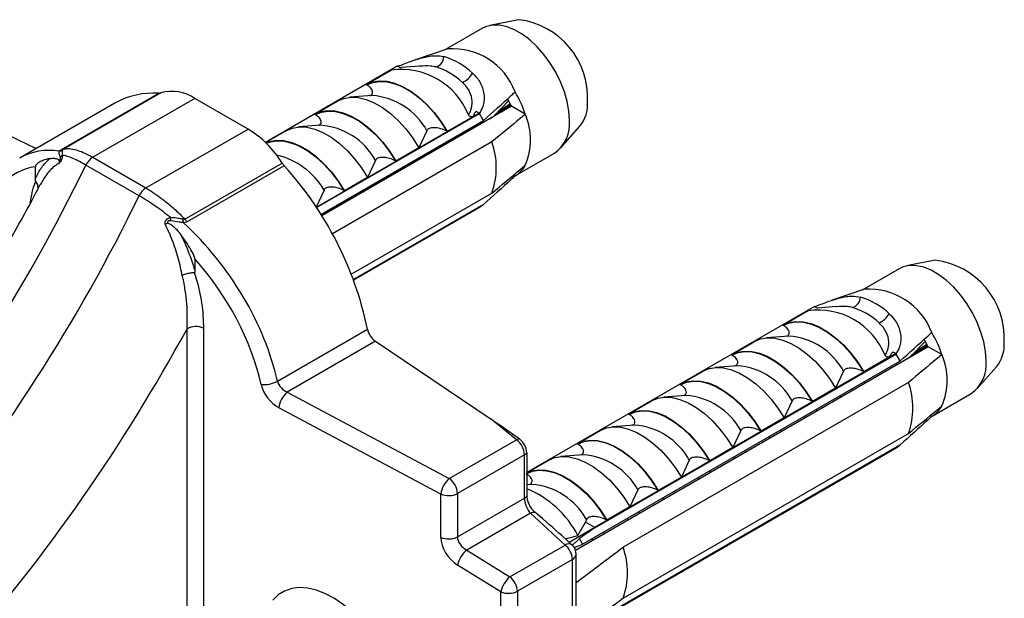
# Model space of a CAD drawing. Units: millimetres. Extents: x 100 to 2000, y 127 to 2870.
# Drawn here: x 1895 to 1935, y 981 to 1004 of the extents above; entities that cross this region are included whole.
import ezdxf

# ---------------------------------------------------------------- set-up
doc = ezdxf.new("R2010")
doc.units = ezdxf.units.MM
doc.header["$LTSCALE"] = 10

msp = doc.modelspace()

# ---------------------------------------------------------------- linework, layer by layer
at = {"color": 7, "linetype": 'Continuous', "lineweight": 25}
for p, q in [((1915.345, 1003.61), (1914.206, 1003.378)), ((1913.908, 1003.266), (1912.435, 1002.416)), ((1912.527, 1002.447), (1911.202, 1002)), ((1910.532, 1001.764), (1905.252, 998.716)), ((1909.271, 1001.022), (1910.283, 1001.606)), ((1910.532, 1001.764), (1910.651, 1001.695)), ((1911.419, 1001.756), (1910.674, 1001.697)), ((1897.119, 998.435), (1900.998, 1000.674)), ((1901.078, 1000.686), (1897.199, 998.447)), ((1909.294, 1001.009), (1909.271, 1001.022)), ((1899.251, 1000.281), (1895.469, 998.097)), ((1902.44, 1000.472), (1898.366, 998.12)), ((1904.562, 999.247), (1902.44, 1000.472)), ((1907.221, 999.838), (1908.14, 1000.369)), ((1909.511, 1000.584), (1908.623, 1000.514)), ((1909.511, 1000.584), (1909.49, 1000.582)), ((1914.353, 999.751), (1914.951, 1000.369)), ((1915.021, 1000.247), (1914.535, 999.939)), ((1915.073, 1000.157), (1914.906, 1000.447)), ((1892.75, 1000.083), (1896.111, 998.468)), ((1913.794, 999.881), (1907.287, 996.124)), ((1907.294, 996.114), (1913.794, 999.867)), ((1915.073, 1000.157), (1907.503, 995.787)), ((1913.667, 999.954), (1913.794, 999.881)), ((1913.794, 999.881), (1913.794, 999.867)), ((1915.051, 1000.196), (1914.192, 999.648)), ((1915.042, 1000.211), (1914.409, 999.809)), ((1915.62, 999.841), (1915.073, 1000.157)), ((1907.244, 999.825), (1907.221, 999.838)), ((1907.468, 995.843), (1913.946, 999.583)), ((1913.521, 999.737), (1912.509, 999.153)), ((1900.488, 996.896), (1904.562, 999.247)), ((1905.261, 998.707), (1906.089, 999.185)), ((1907.461, 999.4), (1906.573, 999.33)), ((1907.461, 999.4), (1907.44, 999.398)), ((1911.695, 999.182), (1911.378, 998.5)), ((1912.509, 999.153), (1912.486, 999.166)), ((1917.029, 998.488), (1917.799, 999.358)), ((1914.284, 998.735), (1907.925, 995.064)), ((1911.378, 998.5), (1910.459, 997.969)), ((1912.045, 998.408), (1912.029, 998.477)), ((1915.227, 997.388), (1916.783, 998.286)), ((1898.366, 998.12), (1900.488, 996.896)), ((1909.644, 997.998), (1909.327, 997.316)), ((1910.459, 997.969), (1910.436, 997.982)), ((1896.076, 997.742), (1896.076, 997.251)), ((1900.213, 996.587), (1898.092, 997.811)), ((1902.046, 995.649), (1905.924, 997.888)), ((1906.004, 997.784), (1902.126, 995.545)), ((1910.63, 997.592), (1910.615, 997.66)), ((1909.327, 997.316), (1908.408, 996.785)), ((1915.215, 997.381), (1915.156, 997.415)), ((1907.594, 996.814), (1907.277, 996.132)), ((1908.408, 996.785), (1908.385, 996.799)), ((1909.216, 996.776), (1909.201, 996.844)), ((1908.678, 993.457), (1914.284, 996.693)), ((1907.802, 995.959), (1907.787, 996.027)), ((1913.946, 996.235), (1908.761, 993.242)), ((1913.794, 996.128), (1908.767, 993.225)), ((1913.794, 996.114), (1908.771, 993.214)), ((1913.794, 996.128), (1913.794, 996.114)), ((1901.488, 995.583), (1901.466, 995.586)), ((1902.44, 994.069), (1902.44, 993.577)), ((1931.962, 994.017), (1930.823, 993.785)), ((1930.525, 993.673), (1929.052, 992.823)), ((1929.144, 992.854), (1927.819, 992.407)), ((1927.149, 992.171), (1915.681, 985.55)), ((1925.888, 991.429), (1926.9, 992.013)), ((1927.149, 992.171), (1927.268, 992.102)), ((1928.036, 992.164), (1927.291, 992.105)), ((1902.129, 968.145), (1902.129, 991.281)), ((1902.789, 991.305), (1902.789, 968.169)), ((1905.732, 989.192), (1909.326, 991.267)), ((1925.911, 991.416), (1925.888, 991.429)), ((1926.128, 990.991), (1925.24, 990.921)), ((1926.128, 990.991), (1926.107, 990.989)), ((1931.69, 990.564), (1931.523, 990.854)), ((1909.639, 990.78), (1906.124, 988.751)), ((1909.639, 990.78), (1914.252, 987.669)), ((1931.69, 990.564), (1917.621, 982.442)), ((1923.838, 990.245), (1924.757, 990.776)), ((1931.668, 990.603), (1930.809, 990.056)), ((1930.97, 990.158), (1931.568, 990.776)), ((1931.659, 990.618), (1931.026, 990.216)), ((1931.638, 990.655), (1931.152, 990.346)), ((1932.237, 990.249), (1931.69, 990.564)), ((1930.411, 990.288), (1918.39, 983.348)), ((1918.39, 983.334), (1930.411, 990.274)), ((1923.861, 990.232), (1923.838, 990.245)), ((1930.138, 990.144), (1929.126, 989.56)), ((1930.284, 990.361), (1930.411, 990.288)), ((1930.411, 990.288), (1930.411, 990.274)), ((1917.906, 982.684), (1930.563, 989.99)), ((1924.078, 989.807), (1923.19, 989.737)), ((1924.078, 989.807), (1924.057, 989.805)), ((1933.646, 988.896), (1934.416, 989.765)), ((1921.787, 989.062), (1922.706, 989.592)), ((1928.312, 989.589), (1927.995, 988.907)), ((1929.126, 989.56), (1929.103, 989.573)), ((1930.901, 989.142), (1919.517, 982.57)), ((1921.81, 989.048), (1921.787, 989.062)), ((1927.995, 988.907), (1927.076, 988.376)), ((1928.662, 988.816), (1928.646, 988.884)), ((1906.124, 988.751), (1912.588, 985.304)), ((1922.027, 988.623), (1921.139, 988.553)), ((1922.027, 988.623), (1922.006, 988.622)), ((1931.844, 987.795), (1933.4, 988.693)), ((1912.252, 984.686), (1905.789, 988.133)), ((1919.736, 987.878), (1920.656, 988.409)), ((1926.261, 988.405), (1925.944, 987.723)), ((1927.076, 988.376), (1927.053, 988.389)), ((1919.759, 987.865), (1919.736, 987.878)), ((1925.944, 987.723), (1925.025, 987.192)), ((1927.247, 987.999), (1927.232, 988.067)), ((1931.832, 987.788), (1931.773, 987.822)), ((1915.264, 986.849), (1914.252, 987.669)), ((1919.976, 987.44), (1919.088, 987.369)), ((1919.976, 987.44), (1919.956, 987.438)), ((1917.686, 986.694), (1918.605, 987.225)), ((1919.517, 980.529), (1930.901, 987.101)), ((1924.211, 987.221), (1923.894, 986.539)), ((1925.025, 987.192), (1925.002, 987.206)), ((1925.833, 987.183), (1925.818, 987.251)), ((1912.588, 985.304), (1915.264, 986.849)), ((1917.709, 986.681), (1917.686, 986.694)), ((1930.563, 986.643), (1918.045, 979.416)), ((1930.411, 986.535), (1918.39, 979.595)), ((1930.411, 986.521), (1918.39, 979.581)), ((1923.894, 986.539), (1922.974, 986.009)), ((1930.411, 986.535), (1930.411, 986.521)), ((1915.588, 986.255), (1912.912, 984.71)), ((1915.588, 984.526), (1915.588, 986.255)), ((1915.681, 986.329), (1915.681, 984.601)), ((1917.926, 986.256), (1917.038, 986.186)), ((1917.926, 986.256), (1917.905, 986.254)), ((1924.419, 986.366), (1924.404, 986.435)), ((1915.681, 985.537), (1916.554, 986.041)), ((1922.16, 986.037), (1921.843, 985.356)), ((1922.974, 986.009), (1922.951, 986.022)), ((1921.843, 985.356), (1920.924, 984.825)), ((1923.005, 985.55), (1922.989, 985.618)), ((1915.875, 985.072), (1915.681, 985.057)), ((1915.875, 985.072), (1915.854, 985.07)), ((1912.252, 982.958), (1912.252, 984.686)), ((1912.912, 984.71), (1912.912, 982.982)), ((1920.109, 984.854), (1919.792, 984.172)), ((1920.924, 984.825), (1920.901, 984.838)), ((1921.591, 984.734), (1921.575, 984.802)), ((1912.912, 982.982), (1915.588, 984.526)), ((1919.792, 984.172), (1918.873, 983.641)), ((1915.825, 983.919), (1913.283, 982.452)), ((1917.204, 982.654), (1915.825, 983.919)), ((1920.176, 983.917), (1920.161, 983.985)), ((1917.714, 983.035), (1918.017, 983.564)), ((1918.059, 983.67), (1918.017, 983.564)), ((1918.39, 983.348), (1918.017, 983.564)), ((1918.873, 983.641), (1918.85, 983.654)), ((1917.484, 982.653), (1917.073, 983.03)), ((1917.218, 982.897), (1917.714, 983.035)), ((1918.39, 983.348), (1917.369, 982.759)), ((1918.39, 983.334), (1918.39, 983.348)), ((1918.762, 983.101), (1918.747, 983.169)), ((1915.008, 981.386), (1917.204, 982.654)), ((1917.781, 982.92), (1917.49, 982.637)), ((1913.283, 982.452), (1915.008, 981.386)), ((1917.646, 969.912), (1917.646, 982.285)), ((1914.643, 980.789), (1912.918, 981.855)), ((1917.5, 982.081), (1915.303, 980.813)), ((1917.5, 969.708), (1917.5, 982.081)), ((1914.643, 968.416), (1914.643, 980.789)), ((1915.303, 980.813), (1915.303, 968.44))]:
    msp.add_line(p, q, dxfattribs=at)
at = {"color": 7, "linetype": 'Continuous', "lineweight": 25, "flags": 128}
for points in [[(1917.378, 999.602), (1917.356, 999.965), (1917.288, 1000.346), (1917.177, 1000.737), (1917.025, 1001.129), (1916.836, 1001.512), (1916.613, 1001.88), (1916.362, 1002.222), (1916.088, 1002.532), (1915.798, 1002.803), (1915.497, 1003.029), (1915.193, 1003.205), (1914.893, 1003.326), (1914.603, 1003.39), (1914.329, 1003.396), (1914.078, 1003.343), (1913.908, 1003.266)], [(1909.271, 1001.022), (1909.519, 1001.125), (1909.794, 1001.169), (1910.091, 1001.154), (1910.404, 1001.078), (1910.727, 1000.945), (1911.053, 1000.757), (1911.376, 1000.517), (1911.69, 1000.23), (1911.987, 999.903), (1912.262, 999.541), (1912.509, 999.153)], [(1909.294, 1001.009), (1909.539, 1001.108), (1909.81, 1001.149), (1910.103, 1001.132), (1910.412, 1001.057), (1910.73, 1000.925), (1911.051, 1000.74), (1911.369, 1000.504), (1911.677, 1000.223), (1911.97, 999.902), (1912.241, 999.547), (1912.486, 999.166)], [(1908.14, 1000.369), (1908.387, 1000.472), (1908.662, 1000.516), (1908.959, 1000.5), (1909.273, 1000.425), (1909.596, 1000.292), (1909.922, 1000.104), (1910.245, 999.864), (1910.558, 999.577), (1910.855, 999.25), (1911.13, 998.888), (1911.378, 998.5)], [(1907.221, 999.838), (1907.468, 999.941), (1907.743, 999.985), (1908.04, 999.97), (1908.353, 999.895), (1908.676, 999.761), (1909.003, 999.573), (1909.326, 999.333), (1909.639, 999.047), (1909.936, 998.719), (1910.211, 998.358), (1910.459, 997.969)], [(1907.244, 999.825), (1907.488, 999.924), (1907.76, 999.965), (1908.053, 999.948), (1908.361, 999.873), (1908.679, 999.741), (1909, 999.556), (1909.318, 999.321), (1909.627, 999.039), (1909.919, 998.718), (1910.191, 998.364), (1910.436, 997.982)], [(1906.089, 999.185), (1906.337, 999.288), (1906.612, 999.332), (1906.909, 999.317), (1907.222, 999.241), (1907.545, 999.108), (1907.871, 998.92), (1908.194, 998.68), (1908.508, 998.394), (1908.805, 998.066), (1909.08, 997.705), (1909.327, 997.316)], [(1905.265, 998.703), (1905.417, 998.757), (1905.692, 998.802), (1905.99, 998.786), (1906.303, 998.711), (1906.626, 998.578), (1906.952, 998.389), (1907.275, 998.149), (1907.588, 997.863), (1907.886, 997.535), (1908.161, 997.174), (1908.408, 996.785)], [(1912.549, 998.7), (1912.529, 998.755), (1912.527, 998.764)], [(1933.995, 990.009), (1933.973, 990.372), (1933.905, 990.754), (1933.794, 991.144), (1933.642, 991.536), (1933.453, 991.92), (1933.23, 992.287), (1932.979, 992.629), (1932.705, 992.94), (1932.415, 993.211), (1932.114, 993.436), (1931.81, 993.612), (1931.51, 993.733), (1931.22, 993.797), (1930.946, 993.803), (1930.695, 993.75), (1930.525, 993.673)], [(1925.888, 991.429), (1926.136, 991.532), (1926.411, 991.576), (1926.708, 991.561), (1927.021, 991.486), (1927.344, 991.352), (1927.67, 991.164), (1927.993, 990.924), (1928.307, 990.638), (1928.604, 990.31), (1928.879, 989.949), (1929.126, 989.56)], [(1925.911, 991.416), (1926.156, 991.515), (1926.427, 991.556), (1926.72, 991.539), (1927.029, 991.464), (1927.347, 991.332), (1927.668, 991.147), (1927.986, 990.912), (1928.294, 990.63), (1928.587, 990.309), (1928.858, 989.955), (1929.103, 989.573)], [(1924.757, 990.776), (1925.004, 990.879), (1925.279, 990.923), (1925.576, 990.908), (1925.89, 990.832), (1926.213, 990.699), (1926.539, 990.511), (1926.862, 990.271), (1927.175, 989.985), (1927.472, 989.657), (1927.747, 989.296), (1927.995, 988.907)], [(1923.838, 990.245), (1924.085, 990.348), (1924.36, 990.393), (1924.657, 990.377), (1924.97, 990.302), (1925.293, 990.169), (1925.62, 989.98), (1925.943, 989.74), (1926.256, 989.454), (1926.553, 989.126), (1926.828, 988.765), (1927.076, 988.376)], [(1923.861, 990.232), (1924.105, 990.331), (1924.377, 990.372), (1924.67, 990.355), (1924.978, 990.28), (1925.296, 990.149), (1925.617, 989.963), (1925.935, 989.728), (1926.244, 989.447), (1926.536, 989.126), (1926.808, 988.771), (1927.053, 988.389)], [(1922.706, 989.592), (1922.954, 989.695), (1923.229, 989.739), (1923.526, 989.724), (1923.839, 989.649), (1924.162, 989.516), (1924.488, 989.327), (1924.811, 989.087), (1925.125, 988.801), (1925.422, 988.473), (1925.697, 988.112), (1925.944, 987.723)], [(1921.787, 989.062), (1922.034, 989.165), (1922.309, 989.209), (1922.607, 989.193), (1922.92, 989.118), (1923.243, 988.985), (1923.569, 988.796), (1923.892, 988.557), (1924.205, 988.27), (1924.503, 987.943), (1924.778, 987.581), (1925.025, 987.192)], [(1921.81, 989.048), (1922.055, 989.147), (1922.326, 989.188), (1922.619, 989.171), (1922.928, 989.096), (1923.245, 988.965), (1923.567, 988.78), (1923.884, 988.544), (1924.193, 988.263), (1924.486, 987.942), (1924.757, 987.587), (1925.002, 987.206)], [(1929.166, 989.107), (1929.147, 989.163), (1929.144, 989.171)], [(1920.656, 988.409), (1920.903, 988.512), (1921.178, 988.556), (1921.475, 988.54), (1921.788, 988.465), (1922.111, 988.332), (1922.438, 988.143), (1922.761, 987.903), (1923.074, 987.617), (1923.371, 987.29), (1923.646, 986.928), (1923.894, 986.539)], [(1919.736, 987.878), (1919.984, 987.981), (1920.259, 988.025), (1920.556, 988.009), (1920.869, 987.934), (1921.192, 987.801), (1921.519, 987.613), (1921.842, 987.373), (1922.155, 987.086), (1922.452, 986.759), (1922.727, 986.397), (1922.974, 986.009)], [(1919.759, 987.865), (1920.004, 987.963), (1920.276, 988.005), (1920.568, 987.988), (1920.877, 987.913), (1921.195, 987.781), (1921.516, 987.596), (1921.834, 987.36), (1922.142, 987.079), (1922.435, 986.758), (1922.707, 986.403), (1922.951, 986.022)], [(1918.605, 987.225), (1918.852, 987.328), (1919.127, 987.372), (1919.425, 987.356), (1919.738, 987.281), (1920.061, 987.148), (1920.387, 986.96), (1920.71, 986.72), (1921.024, 986.433), (1921.321, 986.106), (1921.596, 985.744), (1921.843, 985.356)], [(1917.686, 986.694), (1917.933, 986.797), (1918.208, 986.841), (1918.505, 986.826), (1918.819, 986.75), (1919.142, 986.617), (1919.468, 986.429), (1919.791, 986.189), (1920.104, 985.903), (1920.401, 985.575), (1920.676, 985.213), (1920.924, 984.825)], [(1917.709, 986.681), (1917.954, 986.78), (1918.225, 986.821), (1918.518, 986.804), (1918.826, 986.729), (1919.144, 986.597), (1919.465, 986.412), (1919.783, 986.176), (1920.092, 985.895), (1920.385, 985.574), (1920.656, 985.219), (1920.901, 984.838)], [(1916.554, 986.041), (1916.802, 986.144), (1917.077, 986.188), (1917.374, 986.172), (1917.687, 986.097), (1918.01, 985.964), (1918.337, 985.776), (1918.66, 985.536), (1918.973, 985.249), (1919.27, 984.922), (1919.545, 984.56), (1919.792, 984.172)], [(1915.681, 985.535), (1915.883, 985.613), (1916.158, 985.657), (1916.455, 985.642), (1916.768, 985.567), (1917.091, 985.433), (1917.417, 985.245), (1917.74, 985.005), (1918.054, 984.719), (1918.351, 984.391), (1918.626, 984.03), (1918.873, 983.641)], [(1910.749, 975.671), (1910.726, 976.102), (1910.656, 976.553), (1910.542, 977.016), (1910.385, 977.484), (1910.187, 977.949), (1909.952, 978.403), (1909.684, 978.839), (1909.387, 979.251), (1909.065, 979.63), (1908.725, 979.971), (1908.372, 980.268), (1908.011, 980.516), (1907.649, 980.712), (1907.291, 980.852), (1906.944, 980.933), (1906.612, 980.955), (1906.302, 980.917), (1906.019, 980.82), (1905.767, 980.664), (1905.551, 980.455)]]:
    msp.add_lwpolyline(points, dxfattribs=at)
at = {"color": 8, "linetype": 'Continuous', "lineweight": 25, "flags": 128}
for points in [[(1905.283, 998.685), (1905.438, 998.74), (1905.709, 998.781), (1906.002, 998.764), (1906.311, 998.689), (1906.628, 998.558), (1906.95, 998.372), (1907.267, 998.137), (1907.576, 997.856), (1907.869, 997.535), (1908.14, 997.18), (1908.385, 996.799)], [(1915.681, 985.509), (1915.903, 985.596), (1916.174, 985.637), (1916.467, 985.62), (1916.776, 985.545), (1917.094, 985.414), (1917.415, 985.228), (1917.733, 984.993), (1918.041, 984.711), (1918.334, 984.39), (1918.605, 984.036), (1918.85, 983.654)]]:
    msp.add_lwpolyline(points, dxfattribs=at)
at = {"color": 7, "linetype": 'Continuous', "lineweight": 25}
for centre, radius, start, end in [((1914.972, 1000.496), 3.136, 356.8956, 83.1711), ((1912.711, 999.772), 2.68, 20.9005, 93.9224), ((1911.938, 1002.138), 0.429, 284.6869, 359.8995), ((1911.545, 999.388), 2.869, 46.644, 73.3614), ((1910.675, 998.735), 2.886, 21.8678, 98.1376), ((1911.286, 999.179), 2.656, 46.644, 73.3614), ((1912.825, 1001.834), 0.778, 291.4472, 332.4864), ((1900.788, 997.533), 3.148, 86.1861, 119.2213), ((1901.009, 1000.867), 0.193, 266.5779, 290.7667), ((1901.534, 999.148), 1.605, 55.6027, 106.5183), ((1911.055, 998.292), 4.82, 18.7487, 30.3634), ((1916.676, 1000.242), 1.43, 321.8008, 3.3902), ((1908.93, 997.072), 5.61, 26.5929, 29.8795), ((1913.179, 998.821), 2.646, 337.3104, 22.6896), ((1915.964, 999.449), 1.422, 305.1318, 6.1804), ((1902.356, 995.673), 4.2, 31.8337, 58.3228), ((1911.456, 997.714), 3.007, 340.1594, 19.8406), ((1896.962, 998.769), 0.408, 279.5726, 299.9189), ((1897.131, 998.628), 0.193, 266.5779, 290.7667), ((1896.843, 998.506), 0.433, 301.1548, 316.4635), ((1898.763, 997.492), 0.743, 122.2536, 154.546), ((1835.288, 1028.306), 69.816, 306.67183, 334.10091), ((1906.615, 998.334), 0.822, 212.829, 222.0067), ((1895.611, 988.381), 14.016, 11.8805, 42.1341), ((1914.692, 998.292), 1.05, 299.8412, 332.0768), ((1900.884, 996.268), 0.743, 122.2536, 154.546), ((1902.585, 993.423), 5.418, 30.8177, 40.3809), ((1837.41, 1027.081), 69.816, 306.67183, 334.10091), ((1913.24, 997.072), 1.094, 300.3945, 310.1712), ((1896.95, 995.07), 4.567, 6.4486, 8.1447), ((1902.955, 995.801), 1.015, 188.3626, 196.8032), ((1902.736, 996.095), 0.822, 212.829, 222.0067), ((1931.589, 990.904), 3.136, 356.8956, 83.1711), ((1929.328, 990.18), 2.68, 20.9005, 93.9224), ((1928.555, 992.545), 0.429, 284.6869, 359.8995), ((1928.162, 989.795), 2.869, 46.644, 73.3614), ((1927.292, 989.142), 2.886, 21.8678, 98.1376), ((1927.903, 989.586), 2.656, 46.644, 73.3614), ((1929.442, 992.241), 0.778, 291.4472, 332.4864), ((1838.251, 1026.073), 72.738, 306.44886, 331.42446), ((1902.484, 990.587), 0.78, 67.0445, 117.137), ((1910.109, 991.426), 0.799, 191.4832, 233.9907), ((1927.673, 988.699), 4.82, 18.7487, 30.3634), ((1933.293, 990.649), 1.43, 321.8008, 3.3902), ((1925.547, 987.479), 5.61, 26.5929, 29.8795), ((1929.796, 989.228), 2.646, 337.3104, 22.6896), ((1932.581, 989.856), 1.422, 305.1318, 6.1804), ((1905.219, 990.062), 1.011, 262.2942, 300.5321), ((1928.073, 988.121), 3.007, 340.1594, 19.8406), ((1906.743, 988.015), 0.961, 130.0212, 172.9412), ((1931.309, 988.699), 1.05, 299.8412, 332.0768), ((1915.445, 986.47), 0.42, 98.4177, 115.6366), ((1914.812, 986.217), 0.777, 2.7951, 54.4326), ((1914.942, 986.292), 0.74, 2.8458, 53.305), ((1929.857, 987.479), 1.094, 300.3945, 310.1712), ((1915.41, 986.573), 0.365, 299.2124, 318.0043), ((1913.206, 984.568), 0.961, 130.0212, 172.9412), ((1912.137, 984.672), 0.777, 2.7951, 54.4326), ((1912.557, 985.404), 0.78, 247.0445, 297.137), ((1915.41, 984.845), 0.365, 299.2124, 318.0043), ((1914.147, 981.184), 4.019, 27.421, 67.566), ((1915.993, 983.584), 0.375, 88.452, 116.6443), ((1912.557, 983.676), 0.78, 247.0445, 297.137), ((1916.719, 982.041), 0.782, 2.8998, 51.6286), ((1917.146, 982.285), 0.5, 0, 47.4677), ((1912.893, 980.174), 5.606, 26.5921, 29.3295), ((1913.97, 981.623), 1.077, 129.6703, 167.5717), ((1916.688, 981.549), 3.007, 340.1594, 19.8406), ((1915.695, 980.557), 1.077, 129.6703, 167.5717), ((1914.522, 980.773), 0.782, 2.8998, 51.6286), ((1914.947, 981.507), 0.78, 247.0445, 297.137)]:
    msp.add_arc(centre, radius, start, end, dxfattribs=at)
at = {"color": 8, "linetype": 'Continuous', "lineweight": 25}
for centre, radius, start, end in [((1909.308, 997.866), 2.726, 28.866, 85.7247), ((1907.257, 996.682), 2.726, 28.866, 85.7247), ((1905.042, 995.326), 2.954, 30.2531, 77.0907), ((1925.925, 988.273), 2.726, 28.866, 85.7247), ((1923.874, 987.089), 2.726, 28.866, 85.7247), ((1921.824, 985.905), 2.726, 28.866, 85.7247), ((1919.773, 984.722), 2.726, 28.866, 85.7247), ((1917.723, 983.538), 2.726, 28.866, 85.7247), ((1915.672, 982.354), 2.726, 28.866, 85.7247), ((1917.344, 982.455), 0.243, 54.6923, 125.0158), ((1917.398, 982.309), 0.249, 294.1079, 354.572)]:
    msp.add_arc(centre, radius, start, end, dxfattribs=at)
msp.add_ellipse((1899.211, 990.442), major_axis=(-3.562, 7.747), ratio=0.505141, start_param=5.969492, end_param=6.330045, dxfattribs=at)
at = {"color": 7, "linetype": 'Continuous', "lineweight": 25}
for centre, major_axis, ratio, start_param, end_param in [((1899.211, 990.442), (-3.562, 7.747), 0.505141, 0.04686, 0.051013), ((1898.815, 990.266), (-3.316, 7.312), 0.500466, 6.134808, 6.868705), ((1899.211, 990.442), (-5.102, 6.841), 0.641175, 4.100653, 4.9977), ((1898.904, 990.214), (-4.859, 6.402), 0.644731, 4.094816, 4.828712), ((1905.855, 988.917), (-0.607, 0.8), 0.644731, 0.953223, 2.191263), ((1906.162, 989.145), (0.37, -0.352), 0.694032, 3.974313, 5.212353), ((1914.223, 987.28), (3.592, -2.44), 0.078148, 1.295133, 1.615613), ((1915.871, 984.282), (-0.187, 0.468), 0.455817, 0.851279, 2.256926), ((1914.223, 984.967), (3.592, -2.781), 0.07215, 0.711776, 1.108845), ((1913.356, 982.83), (0.37, -0.352), 0.694032, 3.725327, 5.130975), ((1955.674, 1004.872), (52.519, 33.032), 0.036216, 2.337133, 2.353748), ((1913.049, 982.601), (-0.607, 0.8), 0.644731, 0.704237, 2.109885)]:
    msp.add_ellipse(centre, major_axis=major_axis, ratio=ratio, start_param=start_param, end_param=end_param, dxfattribs=at)
for points, knots in [([(1910.538, 1001.753), (1910.62, 1001.785), (1910.787, 1001.849), (1911.046, 1001.947), (1911.307, 1002.037), (1911.561, 1002.11), (1911.806, 1002.159), (1912.085, 1002.186), (1912.259, 1002.156), (1912.367, 1002.137)], [0, 0, 0, 0, 0.129692, 0.26314, 0.392839, 0.526368, 0.654793, 0.786913, 1, 1, 1, 1]), ([(1910.266, 1001.592), (1910.26, 1001.589), (1910.247, 1001.583), (1910.242, 1001.582), (1910.253, 1001.589), (1910.273, 1001.6), (1910.283, 1001.606)], [0, 0, 0, 0, 0.201693, 0.403547, 0.674276, 1, 1, 1, 1]), ([(1911.419, 1001.754), (1911.41, 1001.755), (1911.4, 1001.755), (1911.389, 1001.754), (1911.388, 1001.754)], [0, 0, 0, 0, 0.920175, 1, 1, 1, 1]), ([(1913.515, 1001.474), (1913.577, 1001.414), (1913.702, 1001.291), (1913.841, 1001.073), (1913.938, 1000.836), (1913.982, 1000.596), (1913.978, 1000.362), (1913.926, 1000.111), (1913.839, 999.964), (1913.788, 999.877)], [0, 0, 0, 0, 0.135517, 0.274735, 0.410354, 0.550369, 0.678881, 0.811105, 1, 1, 1, 1]), ([(1913.353, 999.81), (1913.388, 999.872), (1913.476, 1000.028), (1913.526, 1000.345), (1913.444, 1000.676), (1913.289, 1000.932), (1913.172, 1001.048), (1913.11, 1001.11)], [0, 0, 0, 0, 0.18189, 0.457403, 0.719644, 0.849801, 1, 1, 1, 1]), ([(1909.415, 1000.576), (1909.434, 1000.584), (1909.474, 1000.601), (1909.515, 1000.646), (1909.537, 1000.715), (1909.509, 1000.82), (1909.423, 1000.925), (1909.33, 1000.986), (1909.294, 1001.009)], [0, 0, 0, 0, 0.080547, 0.173895, 0.303331, 0.503798, 0.810524, 1, 1, 1, 1]), ([(1913.946, 999.583), (1914.323, 999.919), (1914.75, 1000.299), (1915.166, 1000.684), (1915.215, 1000.729)], [0, 0, 0, 0, 0.883087, 1, 1, 1, 1]), ([(1913.667, 999.954), (1913.635, 999.919), (1913.572, 999.85), (1913.538, 999.774), (1913.521, 999.737)], [0, 0, 0, 0, 0.503339, 1, 1, 1, 1]), ([(1907.365, 999.392), (1907.383, 999.4), (1907.423, 999.417), (1907.464, 999.462), (1907.486, 999.531), (1907.458, 999.636), (1907.373, 999.741), (1907.279, 999.802), (1907.244, 999.825)], [0, 0, 0, 0, 0.080547, 0.173895, 0.303331, 0.503798, 0.810524, 1, 1, 1, 1]), ([(1913.521, 999.737), (1913.502, 999.736), (1913.466, 999.734), (1913.417, 999.749), (1913.378, 999.775), (1913.361, 999.798), (1913.353, 999.81)], [0, 0, 0, 0, 0.324721, 0.596653, 0.80074, 1, 1, 1, 1]), ([(1915.62, 999.841), (1915.556, 999.788), (1915.112, 999.419), (1914.666, 999.05), (1914.284, 998.735)], [0, 0, 0, 0, 0.143461, 1, 1, 1, 1]), ([(1912.486, 999.166), (1912.412, 999.201), (1912.282, 999.263), (1912.078, 999.3), (1911.93, 999.303), (1911.83, 999.287), (1911.758, 999.258), (1911.714, 999.221), (1911.701, 999.194), (1911.695, 999.182)], [0, 0, 0, 0, 0.3001056, 0.525409, 0.6599976, 0.7621121, 0.8463796, 0.930734, 1, 1, 1, 1]), ([(1897.067, 998.135), (1897.054, 998.169), (1897.021, 998.261), (1897.026, 998.326), (1897.03, 998.367)], [0, 0, 0, 0, 0.375646, 1, 1, 1, 1]), ([(1897.03, 998.367), (1897.036, 998.373), (1897.057, 998.395), (1897.093, 998.419), (1897.119, 998.435)], [0, 0, 0, 0, 0.286751, 1, 1, 1, 1]), ([(1897.165, 998.416), (1897.153, 998.381), (1897.133, 998.327), (1897.15, 998.239), (1897.156, 998.207)], [0, 0, 0, 0, 0.636671, 1, 1, 1, 1]), ([(1897.199, 998.447), (1897.19, 998.441), (1897.178, 998.433), (1897.17, 998.423), (1897.167, 998.419), (1897.165, 998.416)], [0, 0, 0, 0, 0.507815, 0.687652, 1, 1, 1, 1]), ([(1897.199, 998.447), (1897.226, 998.454), (1897.312, 998.475), (1897.496, 998.471), (1897.759, 998.407), (1898.051, 998.292), (1898.26, 998.178), (1898.366, 998.12)], [0, 0, 0, 0, 0.102284, 0.33452, 0.573563, 0.784026, 1, 1, 1, 1]), ([(1896.076, 997.251), (1896.083, 997.267), (1896.157, 997.436), (1896.32, 997.74), (1896.532, 997.957), (1896.638, 998.067)], [0, 0, 0, 0, 0.0491835, 0.5202013, 1, 1, 1, 1]), ([(1896.638, 998.067), (1896.595, 998.057), (1896.48, 998.032), (1896.328, 997.978), (1896.186, 997.898), (1896.105, 997.831), (1896.077, 997.766), (1896.077, 997.746), (1896.076, 997.742)], [0, 0, 0, 0, 0.196508, 0.516792, 0.725978, 0.93622, 0.986485, 1, 1, 1, 1]), ([(1896.638, 998.067), (1896.687, 998.074), (1896.787, 998.088), (1896.901, 998.074), (1896.977, 998.045), (1897.011, 998.024), (1897.026, 998), (1897.029, 997.989), (1897.029, 997.986)], [0, 0, 0, 0, 0.347595, 0.701148, 0.823059, 0.945561, 0.98222, 1, 1, 1, 1]), ([(1897.029, 997.986), (1897.031, 997.987), (1897.039, 997.992), (1897.05, 998.002), (1897.063, 998.016), (1897.072, 998.031), (1897.079, 998.047), (1897.082, 998.063), (1897.082, 998.084), (1897.079, 998.101), (1897.073, 998.119), (1897.07, 998.128), (1897.067, 998.135)], [0, 0, 0, 0, 0.040334, 0.165134, 0.254868, 0.332673, 0.415393, 0.482677, 0.585675, 0.769586, 0.823741, 1, 1, 1, 1]), ([(1897.029, 997.986), (1897.032, 997.964), (1897.035, 997.933), (1897.033, 997.901), (1897.032, 997.891), (1897.032, 997.89)], [0, 0, 0, 0, 0.675883, 0.943457, 1, 1, 1, 1]), ([(1897.156, 998.207), (1897.156, 998.195), (1897.154, 998.167), (1897.149, 998.133), (1897.139, 998.087), (1897.122, 998.031), (1897.082, 997.953), (1897.049, 997.912), (1897.032, 997.89)], [0, 0, 0, 0, 0.127956, 0.284062, 0.323272, 0.538776, 0.75508, 1, 1, 1, 1]), ([(1898.092, 997.811), (1898.079, 997.819), (1897.968, 997.883), (1897.766, 997.991), (1897.522, 998.1), (1897.316, 998.175), (1897.21, 998.196), (1897.156, 998.207)], [0, 0, 0, 0, 0.033386, 0.288694, 0.549911, 0.773119, 1, 1, 1, 1]), ([(1910.436, 997.982), (1910.361, 998.018), (1910.232, 998.079), (1910.027, 998.117), (1909.879, 998.119), (1909.779, 998.103), (1909.708, 998.074), (1909.664, 998.037), (1909.65, 998.01), (1909.644, 997.998)], [0, 0, 0, 0, 0.3001056, 0.525409, 0.6599976, 0.7621121, 0.8463796, 0.930734, 1, 1, 1, 1]), ([(1911.58, 998.141), (1911.581, 998.155), (1911.582, 998.179), (1911.576, 998.204), (1911.573, 998.213)], [0, 0, 0, 0, 0.602298, 1, 1, 1, 1]), ([(1914.284, 996.693), (1914.666, 997.009), (1915.112, 997.378), (1915.556, 997.747), (1915.62, 997.8)], [0, 0, 0, 0, 0.856539, 1, 1, 1, 1]), ([(1896.093, 997.164), (1896.091, 997.166), (1896.088, 997.172), (1896.083, 997.185), (1896.077, 997.213), (1896.077, 997.235), (1896.076, 997.251)], [0, 0, 0, 0, 0.0888052, 0.2046154, 0.4243424, 1, 1, 1, 1]), ([(1896.158, 996.804), (1896.168, 996.829), (1896.194, 996.894), (1896.181, 997.022), (1896.124, 997.115), (1896.093, 997.164)], [0, 0, 0, 0, 0.224842, 0.584846, 1, 1, 1, 1]), ([(1910.166, 997.324), (1910.167, 997.339), (1910.168, 997.363), (1910.162, 997.387), (1910.159, 997.397)], [0, 0, 0, 0, 0.602298, 1, 1, 1, 1]), ([(1915.215, 997.381), (1915.166, 997.336), (1914.75, 996.951), (1914.323, 996.571), (1913.946, 996.235)], [0, 0, 0, 0, 0.116913, 1, 1, 1, 1]), ([(1896.262, 997.025), (1896.184, 996.876), (1895.859, 996.251), (1895.256, 995.166), (1894.454, 993.77), (1893.622, 992.392), (1892.765, 991.032), (1891.882, 989.693), (1890.975, 988.377), (1890.045, 987.084), (1889.093, 985.817), (1888.121, 984.578), (1887.13, 983.368), (1886.121, 982.188), (1885.096, 981.04), (1884.057, 979.926), (1883.004, 978.847), (1881.939, 977.804), (1880.863, 976.799), (1879.779, 975.833), (1878.687, 974.906), (1877.59, 974.022), (1876.523, 973.204), (1875.822, 972.7), (1875.489, 972.461)], [0, 0, 0, 0, 0.014836, 0.06208, 0.109326, 0.156573, 0.203817, 0.251056, 0.298288, 0.345511, 0.392723, 0.439921, 0.487103, 0.534267, 0.581412, 0.628535, 0.675634, 0.722707, 0.769753, 0.81677, 0.863756, 0.910712, 0.957635, 1, 1, 1, 1]), ([(1900.488, 996.896), (1900.501, 996.888), (1900.612, 996.823), (1900.833, 996.683), (1901.168, 996.439), (1901.527, 996.145), (1901.826, 995.871), (1901.995, 995.7), (1902.046, 995.649)], [0, 0, 0, 0, 0.025891, 0.223889, 0.426482, 0.658629, 0.897724, 1, 1, 1, 1]), ([(1908.385, 996.799), (1908.311, 996.834), (1908.181, 996.895), (1907.977, 996.933), (1907.829, 996.936), (1907.728, 996.92), (1907.657, 996.89), (1907.613, 996.854), (1907.6, 996.826), (1907.594, 996.814)], [0, 0, 0, 0, 0.300106, 0.525409, 0.659998, 0.762112, 0.84638, 0.930734, 1, 1, 1, 1]), ([(1901.471, 995.717), (1901.375, 995.792), (1901.182, 995.943), (1900.871, 996.167), (1900.541, 996.391), (1900.324, 996.521), (1900.213, 996.587)], [0, 0, 0, 0, 0.223256, 0.450134, 0.721522, 1, 1, 1, 1]), ([(1908.752, 996.508), (1908.753, 996.522), (1908.754, 996.547), (1908.747, 996.571), (1908.745, 996.581)], [0, 0, 0, 0, 0.602298, 1, 1, 1, 1]), ([(1901.25, 995.454), (1901.252, 995.483), (1901.255, 995.541), (1901.289, 995.619), (1901.336, 995.661), (1901.38, 995.687), (1901.421, 995.704), (1901.455, 995.713), (1901.471, 995.717)], [0, 0, 0, 0, 0.227515, 0.457725, 0.654488, 0.715996, 0.87207, 1, 1, 1, 1]), ([(1901.466, 995.586), (1901.457, 995.587), (1901.436, 995.589), (1901.407, 995.588), (1901.382, 995.581), (1901.367, 995.572), (1901.356, 995.559), (1901.351, 995.543), (1901.35, 995.521), (1901.353, 995.503), (1901.356, 995.49), (1901.357, 995.487)], [0, 0, 0, 0, 0.141668, 0.346791, 0.455557, 0.536719, 0.618275, 0.715776, 0.79214, 0.955014, 1, 1, 1, 1]), ([(1901.951, 995.653), (1901.896, 995.663), (1901.741, 995.692), (1901.576, 995.707), (1901.471, 995.717)], [0, 0, 0, 0, 0.357724, 1, 1, 1, 1]), ([(1901.984, 995.507), (1901.927, 995.518), (1901.764, 995.548), (1901.597, 995.569), (1901.488, 995.583)], [0, 0, 0, 0, 0.345234, 1, 1, 1, 1]), ([(1902.046, 995.649), (1902.038, 995.648), (1902.009, 995.641), (1901.976, 995.648), (1901.951, 995.653)], [0, 0, 0, 0, 0.26135, 1, 1, 1, 1]), ([(1902.126, 995.545), (1902.114, 995.539), (1902.072, 995.518), (1902.02, 995.512), (1901.984, 995.507)], [0, 0, 0, 0, 0.288341, 1, 1, 1, 1]), ([(1901.25, 995.454), (1901.252, 995.455), (1901.264, 995.459), (1901.3, 995.471), (1901.333, 995.48), (1901.357, 995.487)], [0, 0, 0, 0, 0.0565432, 0.3241172, 1, 1, 1, 1]), ([(1901.935, 993.411), (1901.914, 993.515), (1901.842, 993.867), (1901.672, 994.476), (1901.45, 995.059), (1901.289, 995.378), (1901.25, 995.454)], [0, 0, 0, 0, 0.151361, 0.512518, 0.882662, 1, 1, 1, 1]), ([(1901.357, 995.487), (1901.365, 995.488), (1901.389, 995.491), (1901.474, 995.453), (1901.654, 995.318), (1901.787, 995.154), (1901.878, 995.042)], [0, 0, 0, 0, 0.032371, 0.10932, 0.390548, 1, 1, 1, 1]), ([(1902.44, 994.069), (1902.438, 994.086), (1902.427, 994.154), (1902.338, 994.336), (1902.194, 994.592), (1902.023, 994.843), (1901.916, 994.991), (1901.878, 995.042)], [0, 0, 0, 0, 0.0529379, 0.2021124, 0.5160716, 0.8312241, 1, 1, 1, 1]), ([(1901.878, 995.042), (1901.971, 994.842), (1902.157, 994.439), (1902.33, 993.947), (1902.416, 993.659), (1902.44, 993.577)], [0, 0, 0, 0, 0.412573, 0.831997, 1, 1, 1, 1]), ([(1902.44, 993.577), (1902.44, 993.568), (1902.44, 993.551), (1902.437, 993.531), (1902.431, 993.519), (1902.425, 993.513), (1902.42, 993.512), (1902.419, 993.512)], [0, 0, 0, 0, 0.3268278, 0.6492574, 0.7865447, 0.9253392, 1, 1, 1, 1]), ([(1902.419, 993.512), (1902.372, 993.511), (1902.28, 993.51), (1902.113, 993.475), (1901.998, 993.437), (1901.941, 993.414), (1901.935, 993.411)], [0, 0, 0, 0, 0.327931, 0.642938, 0.962941, 1, 1, 1, 1]), ([(1902.129, 991.281), (1902.137, 991.568), (1902.15, 992.024), (1902.081, 992.677), (1902.009, 993.1), (1901.95, 993.346), (1901.935, 993.411)], [0, 0, 0, 0, 0.4187002, 0.6639425, 0.9111667, 1, 1, 1, 1]), ([(1902.419, 993.512), (1902.426, 993.49), (1902.447, 993.426), (1902.574, 993.02), (1902.745, 992.285), (1902.774, 991.635), (1902.789, 991.305)], [0, 0, 0, 0, 0.028857, 0.085434, 0.535569, 1, 1, 1, 1]), ([(1927.155, 992.161), (1927.237, 992.192), (1927.404, 992.256), (1927.663, 992.354), (1927.924, 992.444), (1928.178, 992.517), (1928.423, 992.566), (1928.702, 992.593), (1928.876, 992.563), (1928.984, 992.544)], [0, 0, 0, 0, 0.129692, 0.26314, 0.392839, 0.526368, 0.654793, 0.786913, 1, 1, 1, 1]), ([(1926.883, 991.999), (1926.877, 991.996), (1926.864, 991.99), (1926.859, 991.989), (1926.87, 991.996), (1926.89, 992.007), (1926.9, 992.013)], [0, 0, 0, 0, 0.201693, 0.403547, 0.674276, 1, 1, 1, 1]), ([(1928.036, 992.161), (1928.027, 992.162), (1928.017, 992.162), (1928.006, 992.161), (1928.005, 992.161)], [0, 0, 0, 0, 0.920175, 1, 1, 1, 1]), ([(1930.132, 991.882), (1930.194, 991.821), (1930.319, 991.698), (1930.458, 991.48), (1930.555, 991.243), (1930.599, 991.003), (1930.595, 990.769), (1930.543, 990.518), (1930.456, 990.371), (1930.405, 990.284)], [0, 0, 0, 0, 0.135517, 0.274735, 0.410354, 0.550369, 0.678881, 0.811105, 1, 1, 1, 1]), ([(1926.032, 990.983), (1926.051, 990.991), (1926.091, 991.008), (1926.132, 991.053), (1926.154, 991.122), (1926.126, 991.227), (1926.04, 991.332), (1925.947, 991.393), (1925.911, 991.416)], [0, 0, 0, 0, 0.080547, 0.173895, 0.303331, 0.503798, 0.810524, 1, 1, 1, 1]), ([(1929.97, 990.217), (1930.005, 990.279), (1930.093, 990.435), (1930.143, 990.752), (1930.061, 991.083), (1929.906, 991.339), (1929.789, 991.455), (1929.727, 991.517)], [0, 0, 0, 0, 0.18189, 0.457403, 0.719644, 0.849801, 1, 1, 1, 1]), ([(1930.563, 989.99), (1930.94, 990.326), (1931.368, 990.707), (1931.783, 991.091), (1931.832, 991.136)], [0, 0, 0, 0, 0.883087, 1, 1, 1, 1]), ([(1923.982, 989.8), (1924, 989.808), (1924.04, 989.824), (1924.081, 989.87), (1924.103, 989.939), (1924.075, 990.043), (1923.99, 990.148), (1923.896, 990.209), (1923.861, 990.232)], [0, 0, 0, 0, 0.080547, 0.173895, 0.303331, 0.503798, 0.810524, 1, 1, 1, 1]), ([(1930.138, 990.144), (1930.119, 990.143), (1930.083, 990.142), (1930.034, 990.157), (1929.995, 990.183), (1929.978, 990.206), (1929.97, 990.217)], [0, 0, 0, 0, 0.324721, 0.596653, 0.80074, 1, 1, 1, 1]), ([(1930.284, 990.361), (1930.252, 990.326), (1930.189, 990.257), (1930.155, 990.182), (1930.138, 990.144)], [0, 0, 0, 0, 0.503339, 1, 1, 1, 1]), ([(1932.237, 990.249), (1932.173, 990.196), (1931.729, 989.826), (1931.283, 989.458), (1930.901, 989.142)], [0, 0, 0, 0, 0.143461, 1, 1, 1, 1]), ([(1929.103, 989.573), (1929.029, 989.609), (1928.899, 989.67), (1928.695, 989.708), (1928.547, 989.71), (1928.447, 989.694), (1928.375, 989.665), (1928.331, 989.628), (1928.318, 989.601), (1928.312, 989.589)], [0, 0, 0, 0, 0.3001056, 0.525409, 0.6599976, 0.7621121, 0.8463796, 0.930734, 1, 1, 1, 1]), ([(1921.931, 988.616), (1921.95, 988.624), (1921.99, 988.641), (1922.031, 988.686), (1922.052, 988.755), (1922.024, 988.859), (1921.939, 988.965), (1921.846, 989.025), (1921.81, 989.048)], [0, 0, 0, 0, 0.080547, 0.173895, 0.303331, 0.503798, 0.810524, 1, 1, 1, 1]), ([(1927.053, 988.389), (1926.978, 988.425), (1926.849, 988.486), (1926.644, 988.524), (1926.496, 988.527), (1926.396, 988.511), (1926.325, 988.481), (1926.281, 988.445), (1926.267, 988.417), (1926.261, 988.405)], [0, 0, 0, 0, 0.3001056, 0.525409, 0.6599976, 0.7621121, 0.8463796, 0.930734, 1, 1, 1, 1]), ([(1928.197, 988.548), (1928.198, 988.562), (1928.199, 988.587), (1928.193, 988.611), (1928.19, 988.621)], [0, 0, 0, 0, 0.602298, 1, 1, 1, 1]), ([(1930.901, 987.101), (1931.283, 987.416), (1931.729, 987.785), (1932.173, 988.154), (1932.237, 988.207)], [0, 0, 0, 0, 0.856539, 1, 1, 1, 1]), ([(1919.88, 987.432), (1919.899, 987.44), (1919.939, 987.457), (1919.98, 987.502), (1920.002, 987.571), (1919.974, 987.675), (1919.889, 987.781), (1919.795, 987.841), (1919.759, 987.865)], [0, 0, 0, 0, 0.080547, 0.173895, 0.303331, 0.503798, 0.810524, 1, 1, 1, 1]), ([(1926.783, 987.731), (1926.784, 987.746), (1926.785, 987.77), (1926.779, 987.795), (1926.776, 987.804)], [0, 0, 0, 0, 0.602298, 1, 1, 1, 1]), ([(1931.832, 987.788), (1931.783, 987.743), (1931.368, 987.359), (1930.94, 986.978), (1930.563, 986.643)], [0, 0, 0, 0, 0.116913, 1, 1, 1, 1]), ([(1925.002, 987.206), (1924.928, 987.241), (1924.798, 987.303), (1924.594, 987.34), (1924.446, 987.343), (1924.345, 987.327), (1924.274, 987.297), (1924.23, 987.261), (1924.217, 987.234), (1924.211, 987.221)], [0, 0, 0, 0, 0.300106, 0.525409, 0.659998, 0.762112, 0.84638, 0.930734, 1, 1, 1, 1]), ([(1925.369, 986.915), (1925.37, 986.93), (1925.371, 986.954), (1925.365, 986.978), (1925.362, 986.988)], [0, 0, 0, 0, 0.602298, 1, 1, 1, 1]), ([(1917.83, 986.248), (1917.848, 986.256), (1917.889, 986.273), (1917.93, 986.318), (1917.951, 986.387), (1917.923, 986.492), (1917.838, 986.597), (1917.745, 986.658), (1917.709, 986.681)], [0, 0, 0, 0, 0.080547, 0.173895, 0.303331, 0.503798, 0.810524, 1, 1, 1, 1]), ([(1922.951, 986.022), (1922.877, 986.057), (1922.747, 986.119), (1922.543, 986.156), (1922.395, 986.159), (1922.295, 986.143), (1922.224, 986.114), (1922.179, 986.077), (1922.166, 986.05), (1922.16, 986.037)], [0, 0, 0, 0, 0.300106, 0.525409, 0.659998, 0.762112, 0.84638, 0.930734, 1, 1, 1, 1]), ([(1923.954, 986.099), (1923.955, 986.113), (1923.957, 986.137), (1923.95, 986.162), (1923.948, 986.171)], [0, 0, 0, 0, 0.602298, 1, 1, 1, 1]), ([(1915.779, 985.064), (1915.798, 985.072), (1915.838, 985.089), (1915.879, 985.135), (1915.901, 985.203), (1915.873, 985.308), (1915.787, 985.413), (1915.694, 985.474), (1915.658, 985.497)], [0, 0, 0, 0, 0.0805471, 0.1738947, 0.3033311, 0.5037977, 0.8105241, 1, 1, 1, 1]), ([(1922.54, 985.282), (1922.541, 985.297), (1922.543, 985.321), (1922.536, 985.345), (1922.534, 985.355)], [0, 0, 0, 0, 0.602298, 1, 1, 1, 1]), ([(1920.901, 984.838), (1920.827, 984.873), (1920.697, 984.935), (1920.492, 984.972), (1920.344, 984.975), (1920.244, 984.959), (1920.173, 984.93), (1920.129, 984.893), (1920.116, 984.866), (1920.109, 984.854)], [0, 0, 0, 0, 0.300106, 0.525409, 0.659998, 0.762112, 0.84638, 0.930734, 1, 1, 1, 1]), ([(1915.681, 984.601), (1915.685, 984.547), (1915.694, 984.438), (1915.763, 984.262), (1915.866, 984.09), (1915.956, 984.004), (1916.003, 983.959)], [0, 0, 0, 0, 0.243328, 0.486572, 0.732582, 1, 1, 1, 1]), ([(1921.126, 984.466), (1921.127, 984.48), (1921.128, 984.505), (1921.122, 984.529), (1921.119, 984.539)], [0, 0, 0, 0, 0.602298, 1, 1, 1, 1]), ([(1918.85, 983.654), (1918.776, 983.69), (1918.646, 983.751), (1918.442, 983.789), (1918.294, 983.791), (1918.194, 983.775), (1918.122, 983.746), (1918.078, 983.709), (1918.065, 983.682), (1918.059, 983.67)], [0, 0, 0, 0, 0.300106, 0.525409, 0.659998, 0.762112, 0.84638, 0.930734, 1, 1, 1, 1]), ([(1919.712, 983.649), (1919.713, 983.664), (1919.714, 983.688), (1919.708, 983.712), (1919.705, 983.722)], [0, 0, 0, 0, 0.602298, 1, 1, 1, 1]), ([(1917.557, 982.552), (1917.596, 982.567), (1917.713, 982.611), (1917.829, 982.655), (1917.906, 982.684)], [0, 0, 0, 0, 0.341251, 1, 1, 1, 1]), ([(1918.298, 982.833), (1918.298, 982.848), (1918.3, 982.872), (1918.293, 982.896), (1918.291, 982.906)], [0, 0, 0, 0, 0.6022976, 1, 1, 1, 1]), ([(1917.646, 981.156), (1918.163, 981.546), (1918.788, 982.017), (1919.41, 982.489), (1919.517, 982.57)], [0, 0, 0, 0, 0.828653, 1, 1, 1, 1]), ([(1919.517, 980.529), (1919.41, 980.448), (1918.788, 979.976), (1918.163, 979.505), (1917.646, 979.114)], [0, 0, 0, 0, 0.171347, 1, 1, 1, 1])]:
    msp.add_open_spline(points, degree=3, knots=knots, dxfattribs=at)
at = {"color": 8, "linetype": 'Continuous', "lineweight": 25}
for points, knots in [([(1912.047, 1001.723), (1911.978, 1001.738), (1911.799, 1001.776), (1911.564, 1001.763), (1911.419, 1001.754)], [0, 0, 0, 0, 0.3804543, 1, 1, 1, 1]), ([(1897.032, 997.89), (1896.968, 997.849), (1896.758, 997.715), (1896.495, 997.43), (1896.34, 997.139), (1896.275, 997.018)], [0, 0, 0, 0, 0.2055519, 0.6702049, 1, 1, 1, 1]), ([(1895.873, 996.297), (1895.898, 996.44), (1895.948, 996.734), (1896.034, 997.011), (1896.087, 997.149), (1896.093, 997.164)], [0, 0, 0, 0, 0.460948, 0.943867, 1, 1, 1, 1]), ([(1928.664, 992.131), (1928.595, 992.145), (1928.416, 992.183), (1928.181, 992.17), (1928.036, 992.161)], [0, 0, 0, 0, 0.3804543, 1, 1, 1, 1])]:
    msp.add_open_spline(points, degree=3, knots=knots, dxfattribs=at)

doc.saveas('drawing.dxf')
